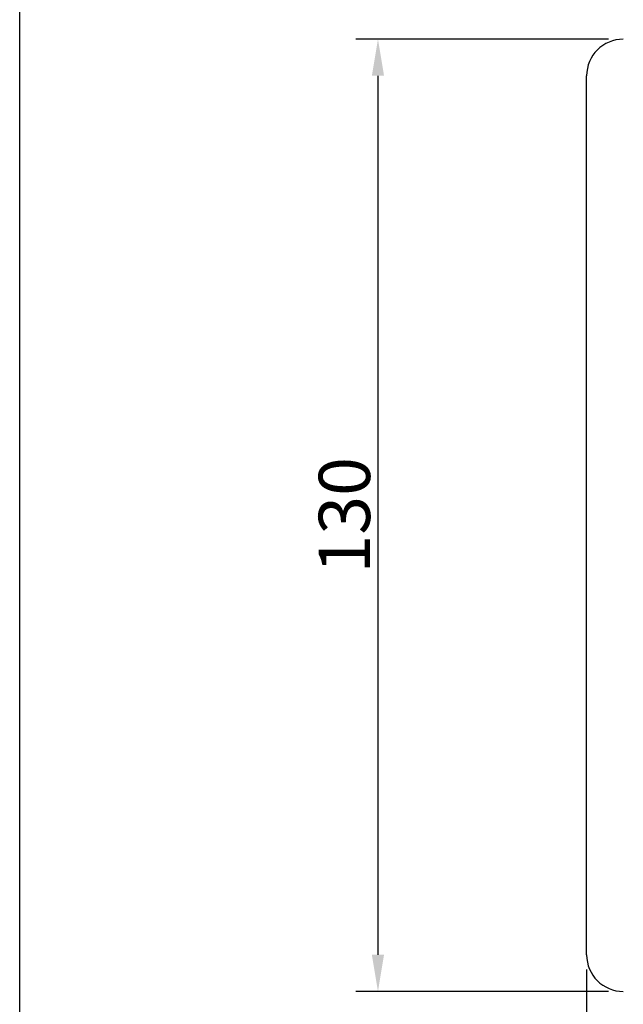
# Model space of a CAD drawing. Extents: x -75 to 473, y -63 to 337.
# Drawn here: x -75 to 7, y 72 to 206 of the extents above; entities that cross this region are included whole.
import ezdxf

# ---------------------------------------------------------------- set-up
doc = ezdxf.new("R2010")
doc.units = 0
doc.header["$LTSCALE"] = 2
doc.header["$MEASUREMENT"] = 0
doc.layers.get('0').update_dxf_attribs({"linetype": 'CONTINUOUS'})
doc.layers.add('AM_0', color=7, linetype='CONTINUOUS', lineweight=25)
doc.layers.add('PIC18', color=7, linetype='CONTINUOUS')
doc.styles.get("Standard").update_dxf_attribs({"font": 'arial_0.ttf'})
doc.dimstyles.get("Standard").update_dxf_attribs({"dimscale": 2, "dimtxt": 3.5, "dimasz": 2.5, "dimexe": 1.5, "dimexo": 1, "dimgap": 0.5, "dimtad": 1, "dimdec": 0, "dimzin": 0, "dimdsep": 46, "dimtxsty": 'Standard', "dimcen": 0, "dimadec": 0, "dimazin": 0, "dimtfac": 1, "dimtdec": 0, "dimtmove": 1, "dimatfit": 0, "dimfxl": 1, "dimtolj": 1, "dimtzin": 0, "dimarcsym": 0})

# ---------------------------------------------------------------- blocks, each defined once
blk = doc.blocks.new('*D12')
at = {"color": 0, "lineweight": -2, "transparency": 16777216}
for p, q in [((4.86, 203.8), (-29.61, 203.8)), ((-26.61, 198.8), (-26.61, 78.8)), ((4.86, 73.8), (-29.61, 73.8))]:
    blk.add_line(p, q, dxfattribs=at)
at = {"color": 0, "transparency": 16777216}
for points in [[(-27.44, 198.8), (-25.78, 198.8), (-26.61, 203.8)], [(-27.44, 78.8), (-25.78, 78.8), (-26.61, 73.8)]]:
    blk.add_solid(points, dxfattribs=at)
at = {"color": 0, "transparency": 16777216, "insert": (-31.19, 138.8), "char_height": 7, "attachment_point": 5, "rotation": 90}
blk.add_mtext('\\A1;130', dxfattribs=at)
blk = doc.blocks.new('*D13')
at = {"color": 0, "lineweight": -2, "transparency": 16777216}
for p, q in [((1.86, 76.8), (1.86, 45.17)), ((131.86, 76.8), (131.86, 45.17)), ((6.86, 48.17), (126.86, 48.17))]:
    blk.add_line(p, q, dxfattribs=at)
at = {"color": 0, "transparency": 16777216}
for points in [[(6.86, 49.01), (6.86, 47.34), (1.86, 48.17)], [(126.86, 49.01), (126.86, 47.34), (131.86, 48.17)]]:
    blk.add_solid(points, dxfattribs=at)
at = {"color": 0, "transparency": 16777216, "insert": (66.86, 52.75), "char_height": 7, "attachment_point": 5}
blk.add_mtext('\\A1;130', dxfattribs=at)

msp = doc.modelspace()

# ---------------------------------------------------------------- linework, layer by layer
at = {"layer": 'AM_0', "ltscale": 4}
msp.add_lwpolyline([(-75.49, 326.15), (472.75, 326.15), (472.75, -63.23), (-75.49, -63.23)], close=True, dxfattribs=at)
at = {"layer": 'PIC18', "color": 7, "linetype": 'Continuous'}
msp.add_line((1.86, 78.8), (1.86, 198.8), dxfattribs=at)
for centre, start, end in [((6.86, 198.8), 90, 180), ((6.86, 78.8), 180, 270)]:
    msp.add_arc(centre, 5, start, end, dxfattribs=at)

# ---------------------------------------------------------------- dimensions: what is measured, and where the dimension line sits
dim = msp.add_linear_dim(base=(-26.61, 73.8), p1=(6.86, 203.8), p2=(6.86, 73.8), angle=90, dimstyle='Standard')
dim.commit()
dim.dimension.update_dxf_attribs({"geometry": '*D12', "text_midpoint": (-31.19, 138.8)})
dim = msp.add_linear_dim(base=(131.86, 48.17), p1=(1.86, 78.8), p2=(131.86, 78.8), dimstyle='Standard')
dim.commit()
dim.dimension.update_dxf_attribs({"geometry": '*D13', "text_midpoint": (66.86, 52.75)})

doc.saveas('drawing.dxf')
